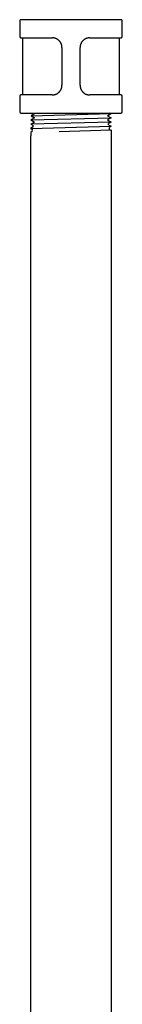
# Model space of a CAD drawing. Units: millimetres. Extents: x 213 to 350, y 6 to 119.
# Drawn here: x 265 to 266, y 25 to 42 of the extents above; entities that cross this region are included whole.
import ezdxf

# ---------------------------------------------------------------- set-up
doc = ezdxf.new("R2010")
doc.units = ezdxf.units.MM
doc.header["$LTSCALE"] = 4
doc.layers.get('0').update_dxf_attribs({"true_color": 0x000000})
doc.layers.add('OBJ', color=7, linetype='Continuous', true_color=0x000000)

# ---------------------------------------------------------------- blocks, each defined once
blk = doc.blocks.new('114CPLG')
at = {"color": 0, "linetype": 'ByBlock', "lineweight": -2}
for p, q in [((-1.061, 1.907), (-1.062, 1.906)), ((-1.062, 1.906), (-1.062, 1.905)), ((-1.062, 1.905), (-1.062, 1.904)), ((-1.062, 1.904), (-1.062, 1.903)), ((-1.062, 1.903), (-1.062, 1.902)), ((-1.062, 1.902), (-1.062, 1.901)), ((-1.062, 1.901), (-1.062, 1.9)), ((-1.062, 1.9), (-1.062, 1.899)), ((-1.062, 1.899), (-1.062, 1.586)), ((-1.06, 1.91), (-1.061, 1.909)), ((-1.061, 1.909), (-1.061, 1.908)), ((-1.061, 1.908), (-1.061, 1.907)), ((-1.059, 1.912), (-1.06, 1.911)), ((-1.06, 1.911), (-1.06, 1.91)), ((-1.058, 1.914), (-1.059, 1.913)), ((-1.059, 1.913), (-1.059, 1.912)), ((-1.057, 1.916), (-1.058, 1.915)), ((-1.058, 1.915), (-1.058, 1.914)), ((-1.056, 1.918), (-1.057, 1.917)), ((-1.057, 1.917), (-1.057, 1.916)), ((-1.055, 1.918), (-1.056, 1.918)), ((-1.054, 1.92), (-1.055, 1.919)), ((-1.055, 1.919), (-1.055, 1.918)), ((-1.053, 1.921), (-1.054, 1.92)), ((-1.052, 1.922), (-1.053, 1.922)), ((-1.053, 1.922), (-1.053, 1.921)), ((-1.051, 1.923), (-1.052, 1.922)), ((-1.05, 1.924), (-1.051, 1.923)), ((-1.049, 1.924), (-1.05, 1.924)), ((-1.048, 1.925), (-1.049, 1.924)), ((-1.047, 1.925), (-1.048, 1.925)), ((-1.046, 1.926), (-1.047, 1.926)), ((-1.047, 1.926), (-1.047, 1.925)), ((-1.045, 1.927), (-1.046, 1.926)), ((-1.044, 1.927), (-1.045, 1.927)), ((-1.043, 1.928), (-1.044, 1.927)), ((-1.042, 1.928), (-1.043, 1.928)), ((-1.041, 1.929), (-1.042, 1.928)), ((-1.04, 1.929), (-1.041, 1.929)), ((-1.039, 1.929), (-1.04, 1.929)), ((-1.038, 1.929), (-1.039, 1.929)), ((-1.037, 1.93), (-1.038, 1.929)), ((-1.036, 1.93), (-1.037, 1.93)), ((-1.034, 1.93), (-1.036, 1.93)), ((-1.033, 1.93), (-1.034, 1.93)), ((-1.032, 1.93), (-1.033, 1.93)), ((-1.031, 1.93), (-1.032, 1.93)), ((1.031, 1.93), (-1.031, 1.93)), ((1.032, 1.93), (1.031, 1.93)), ((1.033, 1.93), (1.032, 1.93)), ((1.034, 1.93), (1.033, 1.93)), ((1.036, 1.93), (1.034, 1.93)), ((1.037, 1.93), (1.036, 1.93)), ((1.038, 1.929), (1.037, 1.93)), ((1.039, 1.929), (1.038, 1.929)), ((1.04, 1.929), (1.039, 1.929)), ((1.041, 1.929), (1.04, 1.929)), ((1.042, 1.928), (1.041, 1.929)), ((1.043, 1.928), (1.042, 1.928)), ((1.044, 1.927), (1.043, 1.928)), ((1.045, 1.927), (1.044, 1.927)), ((1.046, 1.926), (1.045, 1.927)), ((1.047, 1.926), (1.046, 1.926)), ((1.047, 1.925), (1.047, 1.926)), ((1.048, 1.925), (1.047, 1.925)), ((1.049, 1.924), (1.048, 1.925)), ((1.05, 1.924), (1.049, 1.924)), ((1.051, 1.923), (1.05, 1.924)), ((1.052, 1.922), (1.051, 1.923)), ((1.053, 1.922), (1.052, 1.922)), ((1.053, 1.921), (1.053, 1.922)), ((1.054, 1.92), (1.053, 1.921)), ((1.055, 1.919), (1.054, 1.92)), ((1.055, 1.918), (1.055, 1.919)), ((1.056, 1.918), (1.055, 1.918)), ((1.057, 1.917), (1.056, 1.918)), ((1.057, 1.916), (1.057, 1.917)), ((1.058, 1.915), (1.057, 1.916)), ((1.058, 1.914), (1.058, 1.915)), ((1.059, 1.913), (1.058, 1.914)), ((1.059, 1.912), (1.059, 1.913)), ((1.06, 1.911), (1.059, 1.912)), ((1.06, 1.91), (1.06, 1.911)), ((1.061, 1.909), (1.06, 1.91)), ((1.061, 1.908), (1.061, 1.909)), ((1.061, 1.907), (1.061, 1.908)), ((1.062, 1.906), (1.061, 1.907)), ((1.062, 1.905), (1.062, 1.906)), ((1.062, 1.904), (1.062, 1.905)), ((1.062, 1.903), (1.062, 1.904)), ((1.062, 1.902), (1.062, 1.903)), ((1.062, 1.901), (1.062, 1.902)), ((1.062, 1.9), (1.062, 1.901)), ((1.062, 1.899), (1.062, 1.9)), ((1.062, 1.586), (1.062, 1.899)), ((-1.062, 1.586), (-1.062, 1.585)), ((-1.062, 1.585), (-1.062, 1.584)), ((-1.062, 1.584), (-1.062, 1.583)), ((-1.062, 1.583), (-1.062, 1.582)), ((-1.062, 1.582), (-1.062, 1.581)), ((-1.062, 1.581), (-1.062, 1.58)), ((-1.062, 1.58), (-1.062, 1.579)), ((-1.062, 1.579), (-1.061, 1.578)), ((-1.061, 1.578), (-1.061, 1.577)), ((-1.061, 1.577), (-1.061, 1.576)), ((-1.061, 1.576), (-1.06, 1.575)), ((-1.06, 1.575), (-1.06, 1.574)), ((-1.06, 1.574), (-1.059, 1.573)), ((-1.059, 1.573), (-1.059, 1.572)), ((-1.059, 1.572), (-1.058, 1.571)), ((-1.058, 1.571), (-1.058, 1.57)), ((-1.058, 1.57), (-1.057, 1.569)), ((-1.057, 1.569), (-1.057, 1.568)), ((-1.057, 1.568), (-1.056, 1.567)), ((-1.056, 1.567), (-1.055, 1.567)), ((-1.055, 1.567), (-1.055, 1.566)), ((-1.055, 1.566), (-1.054, 1.565)), ((-1.054, 1.565), (-1.053, 1.564)), ((-1.053, 1.564), (-1.053, 1.563)), ((-1.053, 1.563), (-1.052, 1.563)), ((-1.052, 1.563), (-1.051, 1.562)), ((-1.051, 1.562), (-1.05, 1.561)), ((-1.05, 1.561), (-1.049, 1.561)), ((-1.049, 1.561), (-1.048, 1.56)), ((-1.048, 1.56), (-1.047, 1.56)), ((-1.047, 1.56), (-1.047, 1.559)), ((-1.047, 1.559), (-1.046, 1.559)), ((-1.046, 1.559), (-1.045, 1.558)), ((-1.045, 1.558), (-1.044, 1.558)), ((-1.044, 1.558), (-1.043, 1.557)), ((-1.043, 1.557), (-1.042, 1.557)), ((-1.042, 1.557), (-1.041, 1.556)), ((-1.041, 1.556), (-1.04, 1.556)), ((-1.04, 1.556), (-1.039, 1.556)), ((-1.039, 1.556), (-1.038, 1.556)), ((-1.038, 1.556), (-1.037, 1.555)), ((-1.037, 1.555), (-1.036, 1.555)), ((-1.036, 1.555), (-1.034, 1.555)), ((-1.034, 1.555), (-1.033, 1.555)), ((-1.033, 1.555), (-1.032, 1.555)), ((-1.032, 1.555), (-1.031, 1.555)), ((-1.031, 1.555), (-0.387, 1.555)), ((-1, 0.375), (-1, 1.555)), ((-0.381, 1.555), (-0.387, 1.555)), ((-0.374, 1.555), (-0.381, 1.555)), ((-0.367, 1.554), (-0.374, 1.555)), ((-0.36, 1.553), (-0.367, 1.554)), ((-0.354, 1.552), (-0.36, 1.553)), ((-0.347, 1.551), (-0.354, 1.552)), ((-0.34, 1.549), (-0.347, 1.551)), ((-0.334, 1.548), (-0.34, 1.549)), ((-0.327, 1.546), (-0.334, 1.548)), ((-0.321, 1.543), (-0.327, 1.546)), ((-0.314, 1.541), (-0.321, 1.543)), ((-0.308, 1.538), (-0.314, 1.541)), ((-0.302, 1.536), (-0.308, 1.538)), ((-0.295, 1.533), (-0.302, 1.536)), ((-0.289, 1.529), (-0.295, 1.533)), ((-0.284, 1.526), (-0.289, 1.529)), ((-0.278, 1.522), (-0.284, 1.526)), ((-0.272, 1.518), (-0.278, 1.522)), ((-0.267, 1.514), (-0.272, 1.518)), ((-0.261, 1.51), (-0.267, 1.514)), ((-0.256, 1.506), (-0.261, 1.51)), ((-0.251, 1.501), (-0.256, 1.506)), ((-0.246, 1.496), (-0.251, 1.501)), ((-0.241, 1.492), (-0.246, 1.496)), ((-0.237, 1.486), (-0.241, 1.492)), ((-0.232, 1.481), (-0.237, 1.486)), ((-0.228, 1.476), (-0.232, 1.481)), ((-0.224, 1.47), (-0.228, 1.476)), ((-0.22, 1.465), (-0.224, 1.47)), ((-0.217, 1.459), (-0.22, 1.465)), ((-0.213, 1.453), (-0.217, 1.459)), ((-0.21, 1.447), (-0.213, 1.453)), ((-0.207, 1.441), (-0.21, 1.447)), ((-0.204, 1.435), (-0.207, 1.441)), ((-0.201, 1.428), (-0.204, 1.435)), ((-0.199, 1.422), (-0.201, 1.428)), ((0.201, 1.428), (0.199, 1.422)), ((0.204, 1.435), (0.201, 1.428)), ((0.207, 1.441), (0.204, 1.435)), ((0.21, 1.447), (0.207, 1.441)), ((0.213, 1.453), (0.21, 1.447)), ((0.217, 1.459), (0.213, 1.453)), ((0.22, 1.465), (0.217, 1.459)), ((0.224, 1.47), (0.22, 1.465)), ((0.228, 1.476), (0.224, 1.47)), ((0.232, 1.481), (0.228, 1.476)), ((0.237, 1.486), (0.232, 1.481)), ((0.241, 1.492), (0.237, 1.486)), ((0.246, 1.496), (0.241, 1.492)), ((0.251, 1.501), (0.246, 1.496)), ((0.256, 1.506), (0.251, 1.501)), ((0.261, 1.51), (0.256, 1.506)), ((0.267, 1.514), (0.261, 1.51)), ((0.272, 1.518), (0.267, 1.514)), ((0.278, 1.522), (0.272, 1.518)), ((0.284, 1.526), (0.278, 1.522)), ((0.289, 1.529), (0.284, 1.526)), ((0.295, 1.533), (0.289, 1.529)), ((0.302, 1.536), (0.295, 1.533)), ((0.308, 1.538), (0.302, 1.536)), ((0.314, 1.541), (0.308, 1.538)), ((0.321, 1.543), (0.314, 1.541)), ((0.327, 1.546), (0.321, 1.543)), ((0.334, 1.548), (0.327, 1.546)), ((0.34, 1.549), (0.334, 1.548)), ((0.347, 1.551), (0.34, 1.549)), ((0.354, 1.552), (0.347, 1.551)), ((0.36, 1.553), (0.354, 1.552)), ((0.367, 1.554), (0.36, 1.553)), ((0.374, 1.555), (0.367, 1.554)), ((0.381, 1.555), (0.374, 1.555)), ((0.387, 1.555), (0.381, 1.555)), ((0.387, 1.555), (1.031, 1.555)), ((1, 0.375), (1, 1.555)), ((1.031, 1.555), (1.032, 1.555)), ((1.032, 1.555), (1.033, 1.555)), ((1.033, 1.555), (1.034, 1.555)), ((1.034, 1.555), (1.036, 1.555)), ((1.036, 1.555), (1.037, 1.555)), ((1.037, 1.555), (1.038, 1.556)), ((1.038, 1.556), (1.039, 1.556)), ((1.039, 1.556), (1.04, 1.556)), ((1.04, 1.556), (1.041, 1.556)), ((1.041, 1.556), (1.042, 1.557)), ((1.042, 1.557), (1.043, 1.557)), ((1.043, 1.557), (1.044, 1.558)), ((1.044, 1.558), (1.045, 1.558)), ((1.045, 1.558), (1.046, 1.559)), ((1.046, 1.559), (1.047, 1.559)), ((1.047, 1.559), (1.047, 1.56)), ((1.047, 1.56), (1.048, 1.56)), ((1.048, 1.56), (1.049, 1.561)), ((1.049, 1.561), (1.05, 1.561)), ((1.05, 1.561), (1.051, 1.562)), ((1.051, 1.562), (1.052, 1.563)), ((1.052, 1.563), (1.053, 1.563)), ((1.053, 1.564), (1.054, 1.565)), ((1.053, 1.563), (1.053, 1.564)), ((1.054, 1.565), (1.055, 1.566)), ((1.055, 1.566), (1.055, 1.567)), ((1.055, 1.567), (1.056, 1.567)), ((1.056, 1.567), (1.057, 1.568)), ((1.057, 1.569), (1.058, 1.57)), ((1.057, 1.568), (1.057, 1.569)), ((1.058, 1.571), (1.059, 1.572)), ((1.058, 1.57), (1.058, 1.571)), ((1.059, 1.573), (1.06, 1.574)), ((1.059, 1.572), (1.059, 1.573)), ((1.06, 1.575), (1.061, 1.576)), ((1.06, 1.574), (1.06, 1.575)), ((1.061, 1.578), (1.062, 1.579)), ((1.061, 1.577), (1.061, 1.578)), ((1.061, 1.576), (1.061, 1.577)), ((1.062, 1.585), (1.062, 1.586)), ((1.062, 1.584), (1.062, 1.585)), ((1.062, 1.583), (1.062, 1.584)), ((1.062, 1.582), (1.062, 1.583)), ((1.062, 1.581), (1.062, 1.582)), ((1.062, 1.58), (1.062, 1.581)), ((1.062, 1.579), (1.062, 1.58)), ((-0.197, 1.416), (-0.199, 1.422)), ((-0.195, 1.409), (-0.197, 1.416)), ((-0.193, 1.402), (-0.195, 1.409)), ((-0.192, 1.396), (-0.193, 1.402)), ((-0.19, 1.389), (-0.192, 1.396)), ((-0.189, 1.382), (-0.19, 1.389)), ((-0.189, 1.375), (-0.189, 1.382)), ((-0.188, 1.369), (-0.189, 1.375)), ((-0.188, 1.362), (-0.188, 1.369)), ((-0.188, 1.355), (-0.188, 1.362)), ((-0.188, 1.355), (-0.188, 0.575)), ((0.189, 1.375), (0.188, 1.369)), ((0.188, 1.369), (0.188, 1.362)), ((0.188, 1.362), (0.187, 1.355)), ((0.187, 0.575), (0.187, 1.355)), ((0.19, 1.389), (0.189, 1.382)), ((0.189, 1.382), (0.189, 1.375)), ((0.192, 1.396), (0.19, 1.389)), ((0.193, 1.402), (0.192, 1.396)), ((0.195, 1.409), (0.193, 1.402)), ((0.197, 1.416), (0.195, 1.409)), ((0.199, 1.422), (0.197, 1.416)), ((-0.284, 0.404), (-0.278, 0.408)), ((-0.278, 0.408), (-0.272, 0.412)), ((-0.272, 0.412), (-0.267, 0.416)), ((-0.267, 0.416), (-0.261, 0.42)), ((-0.261, 0.42), (-0.256, 0.424)), ((-0.256, 0.424), (-0.251, 0.429)), ((-0.251, 0.429), (-0.246, 0.434)), ((-0.246, 0.434), (-0.241, 0.438)), ((-0.241, 0.438), (-0.237, 0.444)), ((-0.237, 0.444), (-0.232, 0.449)), ((-0.232, 0.449), (-0.228, 0.454)), ((-0.228, 0.454), (-0.224, 0.46)), ((-0.224, 0.46), (-0.22, 0.465)), ((-0.22, 0.465), (-0.217, 0.471)), ((-0.217, 0.471), (-0.213, 0.477)), ((-0.213, 0.477), (-0.21, 0.483)), ((-0.21, 0.483), (-0.207, 0.489)), ((-0.207, 0.489), (-0.204, 0.495)), ((-0.204, 0.495), (-0.201, 0.502)), ((-0.201, 0.502), (-0.199, 0.508)), ((-0.199, 0.508), (-0.197, 0.514)), ((-0.197, 0.514), (-0.195, 0.521)), ((-0.195, 0.521), (-0.193, 0.528)), ((-0.193, 0.528), (-0.192, 0.534)), ((-0.192, 0.534), (-0.19, 0.541)), ((-0.19, 0.541), (-0.189, 0.548)), ((-0.189, 0.555), (-0.188, 0.561)), ((-0.189, 0.548), (-0.189, 0.555)), ((-0.188, 0.568), (-0.188, 0.575)), ((-0.188, 0.561), (-0.188, 0.568)), ((0.187, 0.575), (0.188, 0.568)), ((0.188, 0.568), (0.188, 0.561)), ((0.188, 0.561), (0.189, 0.555)), ((0.189, 0.555), (0.189, 0.548)), ((0.189, 0.548), (0.19, 0.541)), ((0.19, 0.541), (0.192, 0.534)), ((0.192, 0.534), (0.193, 0.528)), ((0.193, 0.528), (0.195, 0.521)), ((0.195, 0.521), (0.197, 0.514)), ((0.197, 0.514), (0.199, 0.508)), ((0.199, 0.508), (0.201, 0.502)), ((0.201, 0.502), (0.204, 0.495)), ((0.204, 0.495), (0.207, 0.489)), ((0.207, 0.489), (0.21, 0.483)), ((0.21, 0.483), (0.213, 0.477)), ((0.213, 0.477), (0.217, 0.471)), ((0.217, 0.471), (0.22, 0.465)), ((0.22, 0.465), (0.224, 0.46)), ((0.224, 0.46), (0.228, 0.454)), ((0.228, 0.454), (0.232, 0.449)), ((0.232, 0.449), (0.237, 0.444)), ((0.237, 0.444), (0.241, 0.438)), ((0.241, 0.438), (0.246, 0.434)), ((0.246, 0.434), (0.251, 0.429)), ((0.251, 0.429), (0.256, 0.424)), ((0.256, 0.424), (0.261, 0.42)), ((0.261, 0.42), (0.267, 0.416)), ((0.267, 0.416), (0.272, 0.412)), ((0.272, 0.412), (0.278, 0.408)), ((0.278, 0.408), (0.284, 0.404)), ((-1.061, 0.352), (-1.062, 0.351)), ((-1.062, 0.351), (-1.062, 0.35)), ((-1.062, 0.35), (-1.062, 0.349)), ((-1.062, 0.349), (-1.062, 0.348)), ((-1.062, 0.348), (-1.062, 0.347)), ((-1.062, 0.347), (-1.062, 0.346)), ((-1.062, 0.346), (-1.062, 0.345)), ((-1.062, 0.345), (-1.062, 0.344)), ((-1.062, 0.344), (-1.062, 0.031)), ((-1.06, 0.355), (-1.061, 0.354)), ((-1.061, 0.354), (-1.061, 0.353)), ((-1.061, 0.353), (-1.061, 0.352)), ((-1.059, 0.357), (-1.06, 0.356)), ((-1.06, 0.356), (-1.06, 0.355)), ((-1.058, 0.359), (-1.059, 0.358)), ((-1.059, 0.358), (-1.059, 0.357)), ((-1.057, 0.361), (-1.058, 0.36)), ((-1.058, 0.36), (-1.058, 0.359)), ((-1.056, 0.363), (-1.057, 0.362)), ((-1.057, 0.362), (-1.057, 0.361)), ((-1.055, 0.363), (-1.056, 0.363)), ((-1.054, 0.365), (-1.055, 0.364)), ((-1.055, 0.364), (-1.055, 0.363)), ((-1.053, 0.366), (-1.054, 0.365)), ((-1.052, 0.367), (-1.053, 0.367)), ((-1.053, 0.367), (-1.053, 0.366)), ((-1.051, 0.368), (-1.052, 0.367)), ((-1.05, 0.369), (-1.051, 0.368)), ((-1.049, 0.369), (-1.05, 0.369)), ((-1.048, 0.37), (-1.049, 0.369)), ((-1.047, 0.37), (-1.048, 0.37)), ((-1.046, 0.371), (-1.047, 0.371)), ((-1.047, 0.371), (-1.047, 0.37)), ((-1.045, 0.372), (-1.046, 0.371)), ((-1.044, 0.372), (-1.045, 0.372)), ((-1.043, 0.373), (-1.044, 0.372)), ((-1.042, 0.373), (-1.043, 0.373)), ((-1.041, 0.374), (-1.042, 0.373)), ((-1.04, 0.374), (-1.041, 0.374)), ((-1.039, 0.374), (-1.04, 0.374)), ((-1.038, 0.374), (-1.039, 0.374)), ((-1.037, 0.375), (-1.038, 0.374)), ((-1.036, 0.375), (-1.037, 0.375)), ((-1.034, 0.375), (-1.036, 0.375)), ((-1.033, 0.375), (-1.034, 0.375)), ((-1.032, 0.375), (-1.033, 0.375)), ((-1.031, 0.375), (-1.032, 0.375)), ((-0.387, 0.375), (-1.031, 0.375)), ((-0.387, 0.375), (-0.381, 0.375)), ((-0.381, 0.375), (-0.374, 0.375)), ((-0.374, 0.375), (-0.367, 0.376)), ((-0.367, 0.376), (-0.36, 0.377)), ((-0.36, 0.377), (-0.354, 0.378)), ((-0.354, 0.378), (-0.347, 0.379)), ((-0.347, 0.379), (-0.34, 0.381)), ((-0.34, 0.381), (-0.334, 0.382)), ((-0.334, 0.382), (-0.327, 0.384)), ((-0.327, 0.384), (-0.321, 0.387)), ((-0.321, 0.387), (-0.314, 0.389)), ((-0.314, 0.389), (-0.308, 0.392)), ((-0.308, 0.392), (-0.302, 0.394)), ((-0.302, 0.394), (-0.295, 0.397)), ((-0.295, 0.397), (-0.289, 0.401)), ((-0.289, 0.401), (-0.284, 0.404)), ((0.284, 0.404), (0.289, 0.401)), ((0.289, 0.401), (0.295, 0.397)), ((0.295, 0.397), (0.302, 0.394)), ((0.302, 0.394), (0.308, 0.392)), ((0.308, 0.392), (0.314, 0.389)), ((0.314, 0.389), (0.321, 0.387)), ((0.321, 0.387), (0.327, 0.384)), ((0.327, 0.384), (0.334, 0.382)), ((0.334, 0.382), (0.34, 0.381)), ((0.34, 0.381), (0.347, 0.379)), ((0.347, 0.379), (0.354, 0.378)), ((0.354, 0.378), (0.36, 0.377)), ((0.36, 0.377), (0.367, 0.376)), ((0.367, 0.376), (0.374, 0.375)), ((0.374, 0.375), (0.381, 0.375)), ((0.381, 0.375), (0.387, 0.375)), ((1.031, 0.375), (0.387, 0.375)), ((1.032, 0.375), (1.031, 0.375)), ((1.033, 0.375), (1.032, 0.375)), ((1.034, 0.375), (1.033, 0.375)), ((1.036, 0.375), (1.034, 0.375)), ((1.037, 0.375), (1.036, 0.375)), ((1.038, 0.374), (1.037, 0.375)), ((1.039, 0.374), (1.038, 0.374)), ((1.04, 0.374), (1.039, 0.374)), ((1.041, 0.374), (1.04, 0.374)), ((1.042, 0.373), (1.041, 0.374)), ((1.043, 0.373), (1.042, 0.373)), ((1.044, 0.372), (1.043, 0.373)), ((1.045, 0.372), (1.044, 0.372)), ((1.046, 0.371), (1.045, 0.372)), ((1.047, 0.371), (1.046, 0.371)), ((1.047, 0.37), (1.047, 0.371)), ((1.048, 0.37), (1.047, 0.37)), ((1.049, 0.369), (1.048, 0.37)), ((1.05, 0.369), (1.049, 0.369)), ((1.051, 0.368), (1.05, 0.369)), ((1.052, 0.367), (1.051, 0.368)), ((1.053, 0.367), (1.052, 0.367)), ((1.053, 0.366), (1.053, 0.367)), ((1.054, 0.365), (1.053, 0.366)), ((1.055, 0.364), (1.054, 0.365)), ((1.055, 0.363), (1.055, 0.364)), ((1.056, 0.363), (1.055, 0.363)), ((1.057, 0.362), (1.056, 0.363)), ((1.057, 0.361), (1.057, 0.362)), ((1.058, 0.36), (1.057, 0.361)), ((1.058, 0.359), (1.058, 0.36)), ((1.059, 0.358), (1.058, 0.359)), ((1.059, 0.357), (1.059, 0.358)), ((1.06, 0.356), (1.059, 0.357)), ((1.06, 0.355), (1.06, 0.356)), ((1.061, 0.354), (1.06, 0.355)), ((1.061, 0.353), (1.061, 0.354)), ((1.061, 0.352), (1.061, 0.353)), ((1.062, 0.351), (1.061, 0.352)), ((1.062, 0.35), (1.062, 0.351)), ((1.062, 0.349), (1.062, 0.35)), ((1.062, 0.348), (1.062, 0.349)), ((1.062, 0.347), (1.062, 0.348)), ((1.062, 0.346), (1.062, 0.347)), ((1.062, 0.345), (1.062, 0.346)), ((1.062, 0.344), (1.062, 0.345)), ((1.062, 0.031), (1.062, 0.344)), ((-1.062, 0.031), (-1.062, 0.03)), ((-1.062, 0.03), (-1.062, 0.029)), ((-1.062, 0.029), (-1.062, 0.028)), ((-1.062, 0.028), (-1.062, 0.027)), ((-1.062, 0.027), (-1.062, 0.026)), ((-1.062, 0.026), (-1.062, 0.025)), ((-1.062, 0.025), (-1.062, 0.024)), ((-1.062, 0.024), (-1.061, 0.023)), ((-1.061, 0.023), (-1.061, 0.022)), ((-1.061, 0.022), (-1.061, 0.021)), ((-1.061, 0.021), (-1.06, 0.02)), ((-1.06, 0.02), (-1.06, 0.019)), ((-1.06, 0.019), (-1.059, 0.018)), ((-1.059, 0.018), (-1.059, 0.017)), ((-1.059, 0.017), (-1.058, 0.016)), ((-1.058, 0.016), (-1.058, 0.015)), ((-1.058, 0.015), (-1.057, 0.014)), ((-1.057, 0.014), (-1.057, 0.013)), ((-1.057, 0.013), (-1.056, 0.012)), ((-1.056, 0.012), (-1.055, 0.012)), ((-1.055, 0.012), (-1.055, 0.011)), ((-1.055, 0.011), (-1.054, 0.01)), ((-1.054, 0.01), (-1.053, 0.009)), ((-1.053, 0.009), (-1.053, 0.008)), ((-1.053, 0.008), (-1.052, 0.008)), ((-1.052, 0.008), (-1.051, 0.007)), ((-1.051, 0.007), (-1.05, 0.006)), ((-1.05, 0.006), (-1.049, 0.006)), ((-1.049, 0.006), (-1.048, 0.005)), ((-1.048, 0.005), (-1.047, 0.005)), ((-1.047, 0.005), (-1.047, 0.004)), ((-1.047, 0.004), (-1.046, 0.004)), ((-1.046, 0.004), (-1.045, 0.003)), ((-1.045, 0.003), (-1.044, 0.003)), ((-1.044, 0.003), (-1.043, 0.002)), ((-1.043, 0.002), (-1.042, 0.002)), ((-1.042, 0.002), (-1.041, 0.001)), ((-1.041, 0.001), (-1.04, 0.001)), ((-1.04, 0.001), (-1.039, 0.001)), ((-1.039, 0.001), (-1.038, 0.001)), ((-1.038, 0.001), (-1.037, 0)), ((-1.037, 0), (-1.036, 0)), ((-1.036, 0), (-1.034, 0)), ((-1.034, 0), (-1.033, 0)), ((-1.033, 0), (-1.032, 0)), ((-1.032, 0), (-1.031, 0)), ((-1.031, 0), (1.031, 0)), ((1.031, 0), (1.032, 0)), ((1.032, 0), (1.033, 0)), ((1.033, 0), (1.034, 0)), ((1.034, 0), (1.036, 0)), ((1.036, 0), (1.037, 0)), ((1.037, 0), (1.038, 0.001)), ((1.038, 0.001), (1.039, 0.001)), ((1.039, 0.001), (1.04, 0.001)), ((1.04, 0.001), (1.041, 0.001)), ((1.041, 0.001), (1.042, 0.002)), ((1.042, 0.002), (1.043, 0.002)), ((1.043, 0.002), (1.044, 0.003)), ((1.044, 0.003), (1.045, 0.003)), ((1.045, 0.003), (1.046, 0.004)), ((1.046, 0.004), (1.047, 0.004)), ((1.047, 0.004), (1.047, 0.005)), ((1.047, 0.005), (1.048, 0.005)), ((1.048, 0.005), (1.049, 0.006)), ((1.049, 0.006), (1.05, 0.006)), ((1.05, 0.006), (1.051, 0.007)), ((1.051, 0.007), (1.052, 0.008)), ((1.052, 0.008), (1.053, 0.008)), ((1.053, 0.009), (1.054, 0.01)), ((1.053, 0.008), (1.053, 0.009)), ((1.054, 0.01), (1.055, 0.011)), ((1.055, 0.011), (1.055, 0.012)), ((1.055, 0.012), (1.056, 0.012)), ((1.056, 0.012), (1.057, 0.013)), ((1.057, 0.014), (1.058, 0.015)), ((1.057, 0.013), (1.057, 0.014)), ((1.058, 0.016), (1.059, 0.017)), ((1.058, 0.015), (1.058, 0.016)), ((1.059, 0.018), (1.06, 0.019)), ((1.059, 0.017), (1.059, 0.018)), ((1.06, 0.02), (1.061, 0.021)), ((1.06, 0.019), (1.06, 0.02)), ((1.061, 0.023), (1.062, 0.024)), ((1.061, 0.022), (1.061, 0.023)), ((1.061, 0.021), (1.061, 0.022)), ((1.062, 0.03), (1.062, 0.031)), ((1.062, 0.029), (1.062, 0.03)), ((1.062, 0.028), (1.062, 0.029)), ((1.062, 0.027), (1.062, 0.028)), ((1.062, 0.026), (1.062, 0.027)), ((1.062, 0.025), (1.062, 0.026)), ((1.062, 0.024), (1.062, 0.025))]:
    blk.add_line(p, q, dxfattribs=at)

msp = doc.modelspace()

# ---------------------------------------------------------------- linework, layer by layer
at = {"layer": 'OBJ', "color": 7}
for p, q in [((264.929, 40.609), (264.864, 40.572)), ((264.864, 40.572), (266.256, 40.608)), ((264.914, 40.618), (266.24, 40.618)), ((264.914, 40.618), (264.929, 40.609)), ((266.194, 40.572), (266.256, 40.608)), ((266.256, 40.608), (266.24, 40.618)), ((266.261, 40.462), (264.86, 40.425)), ((264.916, 40.457), (264.86, 40.425)), ((264.927, 40.536), (264.862, 40.498)), ((264.862, 40.498), (266.258, 40.535)), ((264.862, 40.498), (264.916, 40.467)), ((264.864, 40.572), (264.927, 40.536)), ((264.916, 40.457), (264.916, 40.467)), ((266.194, 40.572), (266.258, 40.535)), ((266.258, 40.535), (266.196, 40.499)), ((266.196, 40.499), (266.261, 40.462)), ((266.261, 40.462), (266.216, 40.436)), ((266.217, 40.415), (266.216, 40.436)), ((264.857, 40.352), (266.263, 40.389)), ((264.901, 40.377), (264.857, 40.352)), ((264.857, 40.352), (264.887, 40.335)), ((264.86, 40.425), (264.901, 40.401)), ((264.885, 40.296), (264.862, 40.282)), ((264.862, 40.282), (264.862, 40.224)), ((264.885, 40.296), (264.887, 40.335)), ((264.901, 40.377), (264.901, 40.401)), ((266.26, 40.318), (265.354, 40.289)), ((266.217, 40.415), (266.263, 40.389)), ((266.263, 40.389), (266.231, 40.37)), ((266.232, 40.334), (266.231, 40.37)), ((266.232, 40.334), (266.26, 40.318)), ((266.26, 40.318), (266.26, 40.224)), ((264.862, 14.169), (264.862, 40.224)), ((266.26, 40.224), (266.26, 14.169))]:
    msp.add_line(p, q, dxfattribs=at)

# ---------------------------------------------------------------- block references
at = {"layer": 'OBJ', "color": 7, "xscale": 0.8421052631578947, "yscale": 0.8421052631578947, "zscale": 0.8421052631578947}
msp.add_blockref('114CPLG', (265.561, 40.618), dxfattribs=at)

doc.saveas('drawing.dxf')
